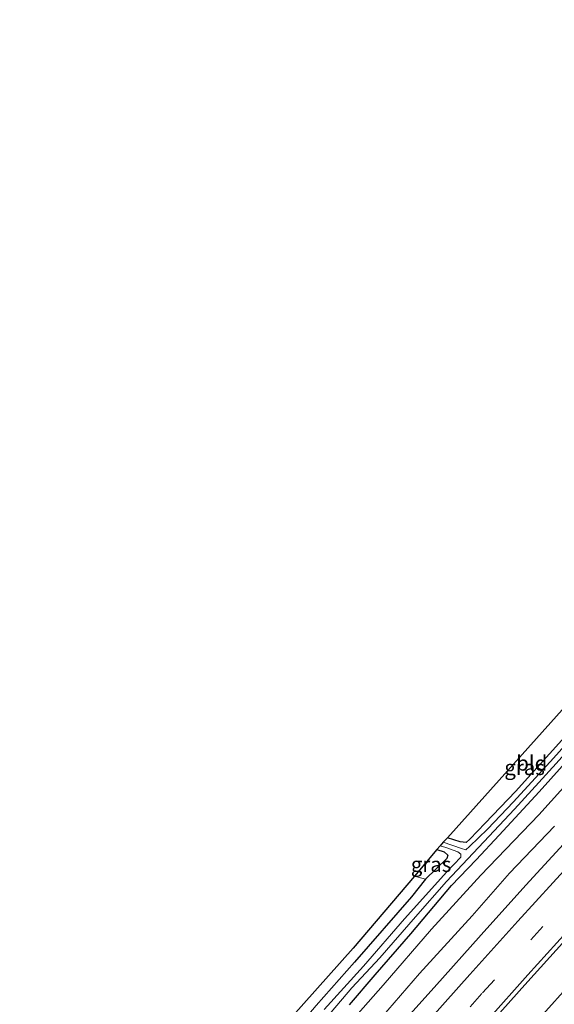
# Model space of a CAD drawing. Units: metres. Extents: x 171058 to 180007, y 418748 to 425003.
# Drawn here: x 172282 to 172371, y 421409 to 421574 of the extents above; entities that cross this region are included whole.
import ezdxf
from ezdxf.enums import TextEntityAlignment as Align

# ---------------------------------------------------------------- set-up
doc = ezdxf.new("R2010")
doc.units = ezdxf.units.M
doc.linetypes.add('VW-3-9_STREEP', pattern=[12, 3, -9])
for name, color, linetype, lineweight in [('B-ME-BV-GELEIDECONSTRUCTIE-GELEIDERAIL-L-B1', 213, 'BV-GELEIDERAIL', 18), ('B-ME-GR-BOOM-GV-B6', 93, 'Continuous', 18), ('B-ME-GW-KRUINLIJN-L-B1', 93, 'Continuous', 18), ('B-ME-GW-TEENLIJN-L-B1', 93, 'Continuous', 18), ('B-ME-IE-GRASLAND-GV-B6', 93, 'Continuous', 18), ('B-ME-IE-GRONDWERKLIJN-GROND_INGERICHT-GV-B6', 253, 'Continuous', 18), ('B-ME-OG-WATER-GV-B6', 153, 'Continuous', 18), ('B-ME-VH-VERH_SOORT-BITUMEN-GV-B6', 8, 'IE-TERREINAFSCHEIDING-NATUURLIJK-HOUTWAL', 18), ('B-ME-VW-MARKERING-39STREEP-015-L-B1', 255, 'VW-3-9_STREEP', 18), ('B-ME-VW-MARKERING-STREEP-015-L-B1', 7, 'Continuous', 18)]:
    doc.layers.add(name, color=color, linetype=linetype, lineweight=lineweight)
doc.layers.add('B-ME-GW-INSTEEKWATERGANG-L-B1', color=10, linetype='Continuous')
doc.layers.add('B-ME-KG-KADASTRAAL-OPNAMEDTMGRENS-L-B1', color=10, linetype='Continuous')
doc.styles.add('NLCS-ISO', font='NLCS-ISO.TTF')
doc.linetypes.add('BV-GELEIDERAIL', pattern='A,10,-3,[108,NLCS.SHX,S=1,R=0,X=0,Y=0],-3', length=16)
doc.linetypes.add('IE-TERREINAFSCHEIDING-NATUURLIJK-HOUTWAL', pattern='A,7,-1.5,[67,NLCS.SHX,S=0.75,R=45,X=0,Y=0],-1.5,7,-1.5,[70,NLCS.SHX,S=0.75,R=0,X=0,Y=0],-1.5', length=20)

msp = doc.modelspace()

# ---------------------------------------------------------------- linework, layer by layer
at = {"layer": 'B-ME-BV-GELEIDECONSTRUCTIE-GELEIDERAIL-L-B1'}
msp.add_polyline3d([(172506.3966, 421546.6011, 8.473), (172497.4208, 421538.4079, 8.447), (172488.2766, 421529.8679, 8.468), (172480.9028, 421522.8733, 8.471), (172474.1256, 421516.3361, 8.456), (172464.5285, 421507.0249, 8.444), (172455.0685, 421497.7809, 8.567), (172446.5169, 421489.2621, 8.462), (172436.2005, 421478.8956, 8.453), (172425.0437, 421467.3756, 8.459), (172415.7339, 421457.7788, 8.444), (172403.8037, 421445.2762, 8.48), (172391.8922, 421432.6087, 8.546), (172379.2852, 421418.9086, 8.489), (172363.2014, 421401.0077, 8.396), (172354.3245, 421391.03, 8.441), (172345.5561, 421381.0161, 8.516), (172336.0661, 421369.9658, 8.537), (172325.7117, 421357.6896, 8.543), (172317.0865, 421347.3565, 8.561), (172306.1689, 421333.9716, 8.546), (172296.9486, 421322.4982, 8.507), (172288.2302, 421311.6239, 8.534)], dxfattribs=at)
at = {"layer": 'B-ME-GR-BOOM-GV-B6'}
msp.add_polyline3d([(172284.352, 421356.085, 6.545), (172318.598, 421397.572, 6.52), (172337.37, 421418.602, 6.472), (172347.582, 421430.643, 6.488), (172349.449, 421430.124, 6.461), (172347.119, 421427.194, 6.482), (172337.582, 421416.269, 6.467), (172331.221, 421409.017, 6.512), (172322.743, 421399.035, 6.536), (172315.868, 421391.326, 6.551), (172309.495, 421383.629, 6.512), (172302.785, 421375.9, 6.494), (172293.052, 421363.786, 6.491), (172285.944, 421355.034, 6.515), (172284.352, 421356.085, 6.545)], dxfattribs=at)
at = {"layer": 'B-ME-GW-INSTEEKWATERGANG-L-B1'}
for points in [[(172375.172, 421461.591, 6.338), (172376.025, 421461.419, 6.305), (172376.953, 421461.057, 6.23), (172377.574, 421460.274, 6.209), (172377.672, 421459.786, 6.149), (172377.326, 421459.11, 6.101), (172376.446, 421458.033, 6.167), (172372.208, 421453.319, 6.254), (172364.477, 421444.748, 6.218), (172359.375, 421439.447, 6.152), (172356.822, 421436.778, 6.026), (172356.235, 421436.242, 6.059), (172355.209, 421436.373, 6.017), (172353.096, 421437.02, 6.131)], [(172336.743, 421409.12, 6.539), (172341.022, 421414.134, 6.545), (172346.983, 421421.012, 6.512), (172353.793, 421429.074, 6.506), (172357.902, 421433.332, 6.515), (172361.719, 421437.438, 6.548), (172368.435, 421444.678, 6.497), (172373.777, 421450.632, 6.569), (172378.8, 421456.002, 6.629), (172381.708, 421458.489, 6.686)], [(172351.319, 421435.042, 6.584), (172352.585, 421434.677, 6.509), (172353.173, 421434.103, 6.509), (172352.978, 421433.591, 6.497), (172349.449, 421430.124, 6.461), (172347.119, 421427.194, 6.482), (172337.582, 421416.269, 6.467), (172331.221, 421409.017, 6.512)]]:
    msp.add_polyline3d(points, dxfattribs=at)
at = {"layer": 'B-ME-GW-KRUINLIJN-L-B1'}
msp.add_polyline3d([(172342.08, 421407.041, 8.036), (172348.455, 421414.385, 8.057), (172357.259, 421423.987, 8.018), (172363.489, 421431.104, 7.979), (172370.994, 421438.941, 7.97)], dxfattribs=at)
at = {"layer": 'B-ME-GW-TEENLIJN-L-B1'}
msp.add_polyline3d([(172492.797, 421565.426, 6.541), (172485.289, 421558.398, 6.539), (172476.45, 421550.252, 6.506), (172468.628, 421543.091, 6.506), (172459.338, 421534.869, 6.401), (172450.572, 421526.432, 6.374), (172442.131, 421518.118, 6.386), (172433.382, 421509.71, 6.413), (172423.895, 421500.067, 6.488), (172416.052, 421492.07, 6.476), (172407.572, 421483.394, 6.563), (172399.927, 421475.361, 6.56), (172391.228, 421466.012, 6.554), (172384.26, 421458.161, 6.614), (172376.1, 421449.413, 6.593), (172368.369, 421440.852, 6.773), (172358.683, 421430.791, 6.716), (172350.443, 421421.751, 6.74), (172342.404, 421412.416, 6.74), (172332.354, 421401.088, 6.788)], dxfattribs=at)
at = {"layer": 'B-ME-IE-GRASLAND-GV-B6'}
for points in [[(172491.743, 421566.894, 6.235), (172492.797, 421565.426, 6.541), (172485.289, 421558.398, 6.539), (172476.45, 421550.252, 6.506), (172468.628, 421543.091, 6.506), (172459.338, 421534.869, 6.401), (172450.572, 421526.432, 6.374), (172442.131, 421518.118, 6.386), (172433.382, 421509.71, 6.413), (172423.895, 421500.067, 6.488), (172416.052, 421492.07, 6.476), (172407.572, 421483.394, 6.563), (172399.927, 421475.361, 6.56), (172391.228, 421466.012, 6.554), (172384.26, 421458.161, 6.614), (172376.1, 421449.413, 6.593), (172368.369, 421440.852, 6.773), (172358.683, 421430.791, 6.716), (172350.443, 421421.751, 6.74), (172342.404, 421412.416, 6.74), (172332.354, 421401.088, 6.788)], [(172332.354, 421401.088, 6.788), (172342.404, 421412.416, 6.74), (172350.443, 421421.751, 6.74), (172358.683, 421430.791, 6.716), (172368.369, 421440.852, 6.773), (172376.1, 421449.413, 6.593), (172384.26, 421458.161, 6.614), (172391.228, 421466.012, 6.554), (172399.927, 421475.361, 6.56), (172407.572, 421483.394, 6.563), (172416.052, 421492.07, 6.476), (172423.895, 421500.067, 6.488), (172433.382, 421509.71, 6.413), (172442.131, 421518.118, 6.386), (172450.572, 421526.432, 6.374), (172459.338, 421534.869, 6.401), (172468.628, 421543.091, 6.506), (172476.45, 421550.252, 6.506), (172485.289, 421558.398, 6.539), (172492.797, 421565.426, 6.541)], [(172329.333, 421402.762, 5.45), (172337.146, 421411.987, 5.45), (172341.837, 421416.965, 5.45), (172347.755, 421423.808, 5.45), (172352.944, 421429.723, 5.45), (172359.163, 421436.327, 5.45), (172364.317, 421441.825, 5.45), (172371.247, 421449.435, 5.45), (172376.209, 421454.932, 5.45), (172378.951, 421457.617, 5.45), (172381.277, 421459.542, 5.45), (172381.817, 421459.817, 5.45), (172382.472, 421459.482, 5.45), (172381.632, 421458.558, 6.686), (172381.708, 421458.489, 6.686), (172378.8, 421456.002, 6.629), (172373.777, 421450.632, 6.569), (172368.435, 421444.678, 6.497), (172361.719, 421437.438, 6.548), (172357.902, 421433.332, 6.515), (172353.793, 421429.074, 6.506), (172346.983, 421421.012, 6.512), (172341.022, 421414.134, 6.545), (172336.743, 421409.12, 6.539)], [(172377.909, 421458.245, 5.45), (172370.806, 421450.326, 5.45), (172364.118, 421443.033, 5.45), (172359.808, 421438.439, 5.45), (172356.784, 421435.543, 5.45), (172356.185, 421435.007, 5.45), (172355.464, 421435.227, 5.45), (172352.418, 421436.298, 5.45)], [(172352.418, 421436.298, 5.45), (172353.096, 421437.02, 6.131), (172355.209, 421436.373, 6.017), (172356.235, 421436.242, 6.059), (172356.822, 421436.778, 6.026), (172359.375, 421439.447, 6.152), (172364.477, 421444.748, 6.218), (172372.208, 421453.319, 6.254)], [(172336.743, 421409.12, 6.539), (172341.022, 421414.134, 6.545), (172346.983, 421421.012, 6.512), (172353.793, 421429.074, 6.506), (172357.902, 421433.332, 6.515), (172361.719, 421437.438, 6.548), (172368.435, 421444.678, 6.497), (172373.777, 421450.632, 6.569)], [(172342.08, 421407.041, 8.036), (172348.455, 421414.385, 8.057), (172357.259, 421423.987, 8.018), (172363.489, 421431.104, 7.979), (172370.994, 421438.941, 7.97)], [(172370.994, 421438.941, 7.97), (172363.489, 421431.104, 7.979), (172357.259, 421423.987, 8.018), (172348.455, 421414.385, 8.057), (172342.08, 421407.041, 8.036)], [(172373.067, 421436.607, 8.212), (172366.212, 421429.097, 8.197), (172358.736, 421420.847, 8.197), (172350.906, 421412.053, 8.185), (172342.295, 421402.444, 8.17)], [(172331.221, 421409.017, 6.512), (172337.582, 421416.269, 6.467), (172347.119, 421427.194, 6.482), (172349.449, 421430.124, 6.461), (172352.978, 421433.591, 6.497), (172353.173, 421434.103, 6.509), (172352.585, 421434.677, 6.509), (172351.319, 421435.042, 6.584)], [(172351.319, 421435.042, 6.584), (172351.899, 421435.688, 5.45), (172352.823, 421435.406, 5.45), (172354.864, 421434.677, 5.45), (172355.316, 421434.302, 5.45), (172355.346, 421433.763, 5.45), (172353.003, 421431.314, 5.45), (172345.924, 421423.522, 5.45), (172339.081, 421415.588, 5.45), (172332.506, 421408.341, 5.45)], [(172347.582, 421430.643, 6.488), (172351.319, 421435.042, 6.584), (172352.585, 421434.677, 6.509), (172353.173, 421434.103, 6.509), (172352.978, 421433.591, 6.497), (172349.449, 421430.124, 6.461), (172347.582, 421430.643, 6.488)], [(172357.197, 421402.605, 7.888), (172366.001, 421412.464, 7.873), (172372.805, 421420.015, 7.861)]]:
    msp.add_polyline3d(points, dxfattribs=at)
at = {"layer": 'B-ME-IE-GRONDWERKLIJN-GROND_INGERICHT-GV-B6'}
msp.add_polyline3d([(172353.096, 421437.02, 6.131), (172375.172, 421461.591, 6.338), (172376.025, 421461.419, 6.305), (172376.953, 421461.057, 6.23), (172377.574, 421460.274, 6.209), (172377.672, 421459.786, 6.149), (172377.326, 421459.11, 6.101), (172376.446, 421458.033, 6.167), (172372.208, 421453.319, 6.254), (172364.477, 421444.748, 6.218), (172359.375, 421439.447, 6.152), (172356.822, 421436.778, 6.026), (172356.235, 421436.242, 6.059), (172355.209, 421436.373, 6.017), (172353.096, 421437.02, 6.131)], dxfattribs=at)
at = {"layer": 'B-ME-KG-KADASTRAAL-OPNAMEDTMGRENS-L-B1'}
msp.add_polyline3d([(172486.883, 421573.544, 6.358), (172466.299, 421553.13, 6.233), (172465.334, 421552.173, 5.45), (172464.765, 421551.609, 5.45), (172463.598, 421550.452, 6.167), (172448.24, 421535.221, 6.428), (172443.635, 421530.653, 6.247), (172405.715, 421493.736, 6.523), (172377.65, 421464.349, 6.481), (172376.752, 421463.315, 5.45), (172375.974, 421462.484, 5.45), (172375.172, 421461.591, 6.338), (172353.096, 421437.02, 6.131), (172352.418, 421436.298, 5.45), (172351.899, 421435.688, 5.45), (172351.319, 421435.042, 6.584), (172347.582, 421430.643, 6.488), (172337.37, 421418.602, 6.472), (172318.598, 421397.572, 6.52)], dxfattribs=at)
at = {"layer": 'B-ME-OG-WATER-GV-B6'}
for points in [[(172332.506, 421408.341, 5.45), (172339.081, 421415.588, 5.45), (172345.924, 421423.522, 5.45), (172353.003, 421431.314, 5.45), (172355.346, 421433.763, 5.45), (172355.316, 421434.302, 5.45), (172354.864, 421434.677, 5.45), (172352.823, 421435.406, 5.45), (172351.899, 421435.688, 5.45), (172352.418, 421436.298, 5.45), (172355.464, 421435.227, 5.45), (172356.185, 421435.007, 5.45), (172356.784, 421435.543, 5.45), (172359.808, 421438.439, 5.45), (172364.118, 421443.033, 5.45), (172370.806, 421450.326, 5.45), (172377.909, 421458.245, 5.45)], [(172371.247, 421449.435, 5.45), (172364.317, 421441.825, 5.45), (172359.163, 421436.327, 5.45), (172352.944, 421429.723, 5.45), (172347.755, 421423.808, 5.45), (172341.837, 421416.965, 5.45), (172337.146, 421411.987, 5.45), (172329.333, 421402.762, 5.45)]]:
    msp.add_polyline3d(points, dxfattribs=at)
at = {"layer": 'B-ME-VH-VERH_SOORT-BITUMEN-GV-B6'}
for points in [[(172503.017, 421551.267, 7.891), (172496.039, 421544.758, 7.897), (172488.715, 421537.853, 7.903), (172482.784, 421532.337, 7.891), (172475.206, 421525.141, 7.843), (172468.088, 421518.363, 7.873), (172460.578, 421510.911, 7.882), (172453.668, 421504.112, 7.921), (172447.633, 421498.199, 7.894), (172441.316, 421491.895, 7.87), (172435.363, 421485.89, 7.87), (172429.861, 421480.432, 7.828), (172422.873, 421473.236, 7.879), (172416.837, 421466.99, 7.87), (172407.919, 421457.84, 7.852), (172398.276, 421447.664, 7.882), (172389.573, 421438.211, 7.882), (172379.641, 421427.497, 7.894), (172372.805, 421420.015, 7.861), (172366.001, 421412.464, 7.873), (172357.197, 421402.605, 7.888)], [(172342.295, 421402.444, 8.17), (172350.906, 421412.053, 8.185), (172358.736, 421420.847, 8.197), (172366.212, 421429.097, 8.197), (172373.067, 421436.607, 8.212)]]:
    msp.add_polyline3d(points, dxfattribs=at)
at = {"layer": 'B-ME-VW-MARKERING-39STREEP-015-L-B1'}
msp.add_polyline3d([(172500.542, 421554.685, 8.047), (172492.35, 421547.221, 8.077), (172477.318, 421533.149, 8.062), (172466.571, 421522.914, 8.002), (172451.874, 421508.507, 8.101), (172441.103, 421497.817, 8.083), (172426.674, 421483.259, 8.077), (172416.099, 421472.497, 8.047), (172401.637, 421457.361, 8.083), (172391.262, 421446.367, 8.11), (172383.096, 421437.529, 8.101), (172369.023, 421422.222, 7.972), (172358.862, 421411.044, 7.993), (172345.032, 421395.343, 7.99), (172335.165, 421383.941, 8.026), (172321.625, 421368.11, 8.041), (172311.863, 421356.418, 8.014), (172298.762, 421340.438, 8.038), (172289.228, 421328.567, 8.089), (172281.72, 421319.159, 8.113)], dxfattribs=at)
at = {"layer": 'B-ME-VW-MARKERING-STREEP-015-L-B1'}
for points in [[(172350.448, 421407.058, 8.129), (172356.863, 421414.199, 8.123), (172364.867, 421423.122, 8.117), (172373.69, 421432.79, 8.12), (172381.119, 421440.864, 8.117), (172388.512, 421448.742, 8.105), (172396.388, 421457.168, 8.117), (172403.965, 421465.064, 8.132), (172413.613, 421475.09, 8.093), (172422.851, 421484.584, 8.111), (172430.341, 421492.203, 8.126), (172436.671, 421498.611, 8.108), (172446.521, 421508.407, 8.114), (172458.994, 421520.596, 8.123), (172470.379, 421531.542, 8.114), (172479.587, 421540.325, 8.102), (172489.218, 421549.31, 8.102), (172498.379, 421557.671, 8.131)], [(172502.652, 421551.772, 7.927), (172493.465, 421543.38, 7.943), (172486.846, 421537.192, 7.934), (172479.078, 421529.857, 7.841), (172471.343, 421522.467, 7.919), (172461.859, 421513.314, 7.916), (172453.473, 421505.109, 7.991), (172444.52, 421496.207, 7.991), (172436.711, 421488.364, 7.952), (172428.711, 421480.261, 7.889), (172420.439, 421471.732, 7.904), (172415.128, 421466.269, 7.919), (172406.715, 421457.468, 7.925), (172397.206, 421447.442, 7.946), (172389.862, 421439.593, 7.958), (172381.826, 421430.897, 7.961), (172374.602, 421423.031, 7.919), (172366.518, 421414.151, 7.895), (172359.775, 421406.577, 7.904)]]:
    msp.add_polyline3d(points, dxfattribs=at)

# ---------------------------------------------------------------- texts
at = {"layer": 'B-ME-IE-GRASLAND-GV-B6', "ltscale": 0.2, "style": 'NLCS-ISO'}
for p in [(172365.989, 421448.7455), (172350.3775, 421432.583)]:
    msp.add_text('gras', height=2.5, dxfattribs=at).set_placement(p, align=Align.MIDDLE_CENTER)
at = {"layer": 'B-ME-IE-GRONDWERKLIJN-GROND_INGERICHT-GV-B6', "ltscale": 0.2, "style": 'NLCS-ISO'}
msp.add_text('bld', height=2.5, dxfattribs=at).set_placement((172367.1791, 421449.4811), align=Align.MIDDLE_CENTER)

doc.saveas('drawing.dxf')
